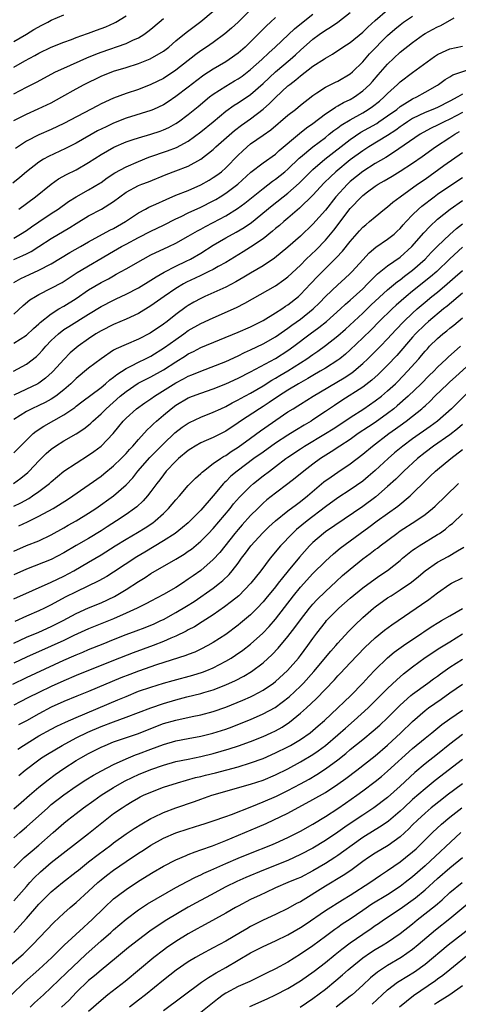
# Model space of a CAD drawing. Units: inches. Extents: x 2616000 to 2619000, y 1491000 to 1494000.
# Drawn here: x 2617024 to 2617094, y 1492661 to 1492819 of the extents above; entities that cross this region are included whole.
import ezdxf

# ---------------------------------------------------------------- set-up
doc = ezdxf.new("R2010")
doc.units = ezdxf.units.IN
doc.header["$MEASUREMENT"] = 0
doc.layers.add('LD26161491_2ft', color=180, linetype='Continuous')

msp = doc.modelspace()

# ---------------------------------------------------------------- linework, layer by layer
at = {"layer": 'LD26161491_2ft'}
for points, elevation in [([(2617023, 1492780.94), (2617024.44, 1492781.56), (2617025, 1492781.85), (2617025.77, 1492782.23), (2617027.01, 1492783), (2617029, 1492784.29), (2617031.97, 1492786.03), (2617033, 1492786.71), (2617035, 1492787.95), (2617037.06, 1492789), (2617039, 1492790.21), (2617040, 1492791), (2617041, 1492791.72), (2617043, 1492792.79), (2617043.52, 1492793), (2617044.6, 1492793.4), (2617047.45, 1492794.55), (2617049, 1492795.12), (2617051, 1492795.89), (2617053, 1492797), (2617055, 1492798.59), (2617055.44, 1492799), (2617058.41, 1492801.59), (2617059.55, 1492802.45), (2617061, 1492803.47), (2617063, 1492805.04), (2617064.05, 1492805.95), (2617065, 1492806.91), (2617067, 1492808.76), (2617067.28, 1492809), (2617068.26, 1492809.74), (2617069, 1492810.39), (2617071, 1492811.93), (2617072.87, 1492813.13), (2617073, 1492813.24), (2617074.15, 1492813.85), (2617075.83, 1492815), (2617077, 1492815.75), (2617079, 1492817.37), (2617079.81, 1492818.19), (2617081, 1492819.25), (2617083, 1492820.96)], 8534), ([(2617023, 1492803.22), (2617025, 1492804.24), (2617026.92, 1492805.08), (2617028.29, 1492805.71), (2617029, 1492806.06), (2617030.71, 1492807), (2617033, 1492808.31), (2617034.29, 1492809), (2617037, 1492810.33), (2617039, 1492811.12), (2617041, 1492811.73), (2617043, 1492812.36), (2617044.9, 1492813.1), (2617047, 1492814.32), (2617047.88, 1492815), (2617049, 1492815.98), (2617050.65, 1492817.35), (2617053, 1492819.1), (2617055, 1492820.77)], 8524), ([(2617023, 1492784.37), (2617024.08, 1492785), (2617025, 1492785.6), (2617025.82, 1492786.18), (2617027, 1492786.97), (2617029, 1492788.3), (2617030.1, 1492789), (2617031.78, 1492790.22), (2617033, 1492791), (2617035, 1492792.11), (2617036.82, 1492793.18), (2617037, 1492793.29), (2617037.99, 1492794.01), (2617039.2, 1492794.8), (2617041, 1492795.77), (2617043, 1492796.62), (2617044.69, 1492797.31), (2617047.67, 1492798.33), (2617049.12, 1492798.88), (2617051, 1492799.91), (2617053, 1492801.38), (2617054.99, 1492803), (2617057, 1492804.69), (2617058.35, 1492805.65), (2617059, 1492806.04), (2617061, 1492807.39), (2617063, 1492809.13), (2617065, 1492811.03), (2617067.34, 1492813), (2617068.23, 1492813.77), (2617069, 1492814.48), (2617071, 1492816.24), (2617072, 1492817), (2617073, 1492817.7), (2617073.83, 1492818.17), (2617075.01, 1492819), (2617077, 1492820.56)], 8532), ([(2617023, 1492815.9), (2617025, 1492817.07), (2617026.2, 1492817.8), (2617027.51, 1492818.49), (2617028.43, 1492819), (2617029, 1492819.3), (2617031, 1492820.18)], 8518), ([(2617023, 1492811.76), (2617024.77, 1492812.77), (2617026.38, 1492813.62), (2617027, 1492813.99), (2617029, 1492814.97), (2617031, 1492815.79), (2617032.23, 1492816.23), (2617033, 1492816.54), (2617034.81, 1492817.19), (2617035, 1492817.24), (2617036.27, 1492817.73), (2617037, 1492817.97), (2617037.74, 1492818.26), (2617039.13, 1492818.87), (2617039.36, 1492819), (2617041, 1492820.02)], 8520), ([(2617023, 1492777.21), (2617024.13, 1492777.87), (2617025.49, 1492778.51), (2617027, 1492779.19), (2617029, 1492780.24), (2617031.98, 1492782.02), (2617033.72, 1492783), (2617035, 1492783.76), (2617038.38, 1492785.62), (2617039, 1492785.91), (2617040.91, 1492787), (2617043, 1492788.41), (2617044.12, 1492789), (2617044.68, 1492789.32), (2617045.81, 1492789.81), (2617047.43, 1492790.57), (2617049, 1492791.22), (2617051, 1492792.01), (2617053, 1492792.88), (2617054.35, 1492793.65), (2617055, 1492794.05), (2617055.56, 1492794.44), (2617056.31, 1492795), (2617057, 1492795.6), (2617059, 1492797.65), (2617059.68, 1492798.32), (2617060.45, 1492799), (2617061, 1492799.45), (2617063, 1492800.85), (2617064.26, 1492801.74), (2617067, 1492804.06), (2617068.19, 1492805), (2617069, 1492805.68), (2617071, 1492807.24), (2617071.66, 1492807.66), (2617073, 1492808.54), (2617074.64, 1492809.36), (2617075, 1492809.51), (2617077, 1492810.69), (2617077.35, 1492811), (2617079, 1492812.62), (2617080.11, 1492813.89), (2617083, 1492816.84), (2617084.14, 1492817.86), (2617085, 1492818.58), (2617085.56, 1492819), (2617087, 1492819.96)], 8536), ([(2617061.06, 1492821), (2617059, 1492818.98), (2617057.96, 1492818.04), (2617056.89, 1492817.11), (2617055, 1492815.74), (2617053.93, 1492815), (2617053, 1492814.39), (2617052.19, 1492813.81), (2617049, 1492811.27), (2617047, 1492809.97), (2617045, 1492808.97), (2617043, 1492808.21), (2617041, 1492807.56), (2617039, 1492806.81), (2617037, 1492805.87), (2617036.42, 1492805.58), (2617031, 1492802.71), (2617029, 1492801.79), (2617027, 1492800.92), (2617025, 1492799.89), (2617023.27, 1492798.73)], 8526), ([(2617023.78, 1492789), (2617026.47, 1492791), (2617028.97, 1492793.03), (2617030.16, 1492793.84), (2617031.44, 1492794.56), (2617033, 1492795.32), (2617035, 1492796.46), (2617037, 1492797.79), (2617039.04, 1492798.96), (2617041, 1492799.77), (2617042.15, 1492800.15), (2617043, 1492800.46), (2617045, 1492801.05), (2617046.47, 1492801.53), (2617047, 1492801.72), (2617047.88, 1492802.12), (2617049, 1492802.73), (2617049.41, 1492803), (2617051, 1492804.16), (2617052.56, 1492805.44), (2617054.41, 1492807), (2617055, 1492807.46), (2617057, 1492808.75), (2617058.43, 1492809.57), (2617059, 1492809.91), (2617059.65, 1492810.35), (2617061, 1492811.37), (2617062.79, 1492813), (2617063.91, 1492814.09), (2617064.96, 1492815), (2617067.11, 1492817), (2617068.07, 1492817.93), (2617069.17, 1492818.83), (2617071, 1492820.28)], 8530), ([(2617065, 1492819.73), (2617064.21, 1492819), (2617063.58, 1492818.42), (2617061, 1492815.83), (2617060.12, 1492815), (2617059, 1492814.04), (2617057.58, 1492813), (2617057, 1492812.62), (2617055, 1492811.45), (2617053.5, 1492810.5), (2617052.35, 1492809.65), (2617051, 1492808.57), (2617049, 1492807.04), (2617047.77, 1492806.23), (2617047, 1492805.74), (2617045.44, 1492805), (2617045, 1492804.81), (2617041, 1492803.57), (2617039, 1492802.77), (2617037.79, 1492802.21), (2617036.45, 1492801.55), (2617033, 1492799.58), (2617031.28, 1492798.72), (2617028.54, 1492797.46), (2617027.73, 1492797), (2617027, 1492796.55), (2617025, 1492795.01), (2617023.93, 1492794.07), (2617022.83, 1492793.17)], 8528), ([(2617023, 1492772.16), (2617024.48, 1492773.52), (2617025.57, 1492774.43), (2617026.45, 1492775), (2617027, 1492775.31), (2617029, 1492776.3), (2617030.73, 1492777.26), (2617033.17, 1492778.83), (2617039, 1492782.27), (2617040.27, 1492783), (2617041, 1492783.4), (2617043, 1492784.46), (2617045, 1492785.46), (2617047, 1492786.43), (2617049, 1492787.46), (2617049.83, 1492787.83), (2617051, 1492788.39), (2617053, 1492789.3), (2617055, 1492790.33), (2617055.43, 1492790.57), (2617056.14, 1492791), (2617057, 1492791.54), (2617058.97, 1492793), (2617061.06, 1492794.94), (2617063, 1492796.45), (2617065, 1492797.83), (2617065.61, 1492798.39), (2617068.87, 1492801.13), (2617069.98, 1492802.02), (2617071, 1492802.75), (2617073, 1492804.28), (2617074.1, 1492805), (2617074.63, 1492805.37), (2617075, 1492805.55), (2617075.91, 1492806.09), (2617077, 1492806.61), (2617077.66, 1492807), (2617079, 1492807.95), (2617080.13, 1492809), (2617080.55, 1492809.45), (2617081.47, 1492810.53), (2617083, 1492812.27), (2617085, 1492814.15), (2617087, 1492815.75), (2617088.76, 1492817), (2617089, 1492817.15), (2617090.2, 1492817.8), (2617091, 1492818.26), (2617091.52, 1492818.48), (2617093.69, 1492819.69)], 8538), ([(2617023, 1492807.48), (2617025, 1492808.55), (2617026.64, 1492809.36), (2617029.69, 1492811), (2617031, 1492811.63), (2617034.72, 1492813.28), (2617036.14, 1492813.86), (2617037, 1492814.19), (2617041, 1492815.59), (2617042.1, 1492816.1), (2617043, 1492816.47), (2617043.87, 1492817), (2617044.53, 1492817.47), (2617045, 1492817.86), (2617046.3, 1492819), (2617047, 1492819.59)], 8522), ([(2617023, 1492767.51), (2617025, 1492768.81), (2617026.14, 1492769.86), (2617027, 1492770.59), (2617027.2, 1492770.8), (2617029, 1492772.23), (2617030.22, 1492773), (2617031, 1492773.46), (2617033, 1492774.68), (2617035, 1492776.04), (2617037, 1492777.22), (2617038.17, 1492777.83), (2617039, 1492778.33), (2617039.44, 1492778.56), (2617041, 1492779.45), (2617043.73, 1492781), (2617045, 1492781.65), (2617047.86, 1492783), (2617049, 1492783.56), (2617051, 1492784.67), (2617052.47, 1492785.53), (2617053, 1492785.79), (2617053.77, 1492786.23), (2617055, 1492786.87), (2617057, 1492787.95), (2617058.9, 1492789.1), (2617060.06, 1492789.94), (2617063, 1492792.32), (2617064.52, 1492793.48), (2617065, 1492793.8), (2617066.51, 1492795), (2617067, 1492795.41), (2617068.82, 1492797.18), (2617069, 1492797.33), (2617071, 1492799), (2617073, 1492800.5), (2617073.64, 1492801), (2617074.38, 1492801.62), (2617075, 1492802.05), (2617075.54, 1492802.46), (2617077, 1492803.35), (2617079, 1492804.47), (2617079.89, 1492805), (2617080.55, 1492805.45), (2617081.67, 1492806.33), (2617082.45, 1492807), (2617083, 1492807.56), (2617084.59, 1492809), (2617085, 1492809.4), (2617087, 1492810.9), (2617090.52, 1492813.48), (2617091, 1492813.79), (2617091.8, 1492814.2), (2617093, 1492814.7), (2617095, 1492815.14)], 8540), ([(2617022.96, 1492763), (2617025, 1492764.15), (2617026.61, 1492765.39), (2617027, 1492765.75), (2617027.61, 1492766.39), (2617028.11, 1492767), (2617029, 1492767.92), (2617030.14, 1492769), (2617031, 1492769.68), (2617031.81, 1492770.19), (2617035, 1492772.15), (2617037, 1492773.41), (2617039, 1492774.42), (2617039.41, 1492774.59), (2617041, 1492775.34), (2617043, 1492776.38), (2617045, 1492777.59), (2617045.83, 1492778.17), (2617047.11, 1492778.89), (2617049, 1492779.84), (2617050.64, 1492780.64), (2617051.34, 1492781), (2617053, 1492781.96), (2617055, 1492783.2), (2617057, 1492784.38), (2617058.69, 1492785.31), (2617059.95, 1492786.05), (2617061.14, 1492786.86), (2617064.44, 1492789.56), (2617067, 1492791.58), (2617068.81, 1492793.19), (2617069.82, 1492794.18), (2617070.63, 1492795), (2617071, 1492795.35), (2617072.93, 1492797), (2617077, 1492800.19), (2617078.68, 1492801.32), (2617081.24, 1492802.76), (2617081.6, 1492803), (2617083, 1492803.94), (2617084.45, 1492805), (2617085, 1492805.45), (2617086.15, 1492806.15), (2617087, 1492806.7), (2617087.66, 1492807), (2617089, 1492807.75), (2617091, 1492808.91), (2617091.16, 1492809), (2617092.23, 1492809.77), (2617093, 1492810.22), (2617093.48, 1492810.52), (2617097, 1492811.7)], 8542), ([(2617095, 1492807.46), (2617094.25, 1492807), (2617093, 1492806.31), (2617091, 1492805.32), (2617090.25, 1492805), (2617089, 1492804.51), (2617088.01, 1492804.01), (2617087, 1492803.53), (2617086.18, 1492803), (2617085.49, 1492802.51), (2617085, 1492802.18), (2617084.32, 1492801.68), (2617083, 1492800.82), (2617080, 1492799), (2617079, 1492798.36), (2617077, 1492796.89), (2617074.7, 1492795), (2617073.81, 1492794.19), (2617072.8, 1492793.2), (2617071, 1492791.24), (2617068.85, 1492789.15), (2617067, 1492787.56), (2617066.32, 1492787), (2617065.63, 1492786.37), (2617065, 1492785.87), (2617064.54, 1492785.46), (2617063, 1492784.25), (2617061, 1492782.9), (2617059.83, 1492782.17), (2617057, 1492780.45), (2617055.8, 1492779.8), (2617055, 1492779.34), (2617054.32, 1492779), (2617053.44, 1492778.56), (2617053, 1492778.38), (2617052.09, 1492777.91), (2617050.73, 1492777.27), (2617050.23, 1492777), (2617049, 1492776.28), (2617047.12, 1492775), (2617045, 1492773.47), (2617043, 1492772.27), (2617041, 1492771.33), (2617039, 1492770.51), (2617037, 1492769.5), (2617036.18, 1492769), (2617035, 1492768.2), (2617033.3, 1492767), (2617032.05, 1492765.95), (2617031, 1492764.91), (2617029.31, 1492763), (2617029.16, 1492762.84), (2617028.1, 1492761.9), (2617027, 1492761.08), (2617026.86, 1492761), (2617023, 1492759.15)], 8544), ([(2617095, 1492804.51), (2617093, 1492803.43), (2617092.06, 1492803), (2617091.35, 1492802.65), (2617091, 1492802.46), (2617089.99, 1492802.01), (2617088.71, 1492801.29), (2617088.23, 1492801), (2617083.94, 1492798.06), (2617082.7, 1492797.3), (2617081, 1492796.31), (2617079, 1492795.04), (2617077, 1492793.43), (2617076.53, 1492793), (2617074.7, 1492791), (2617073, 1492788.83), (2617071, 1492786.57), (2617069, 1492784.66), (2617067, 1492782.89), (2617064.85, 1492781.15), (2617063, 1492779.92), (2617061, 1492778.75), (2617059.92, 1492778.08), (2617058.65, 1492777.35), (2617057, 1492776.48), (2617053.67, 1492775), (2617053, 1492774.69), (2617051.91, 1492774.09), (2617051, 1492773.57), (2617050.66, 1492773.34), (2617049, 1492772.12), (2617047.59, 1492771), (2617047, 1492770.55), (2617044.88, 1492769.12), (2617043, 1492768.15), (2617041, 1492767.3), (2617039.4, 1492766.6), (2617039, 1492766.36), (2617037, 1492765.01), (2617035, 1492763.47), (2617033, 1492761.84), (2617032.14, 1492761), (2617031, 1492760.01), (2617029.72, 1492759), (2617029, 1492758.52), (2617028.01, 1492757.99), (2617027, 1492757.5), (2617025.88, 1492757), (2617025, 1492756.55), (2617023, 1492755.28)], 8546), ([(2617023, 1492749.89), (2617025, 1492751.96), (2617026.1, 1492753), (2617026.59, 1492753.41), (2617027.8, 1492754.2), (2617031, 1492756.01), (2617032.79, 1492757.21), (2617033, 1492757.39), (2617033.93, 1492758.07), (2617037, 1492760.41), (2617037.73, 1492761), (2617038.4, 1492761.6), (2617039, 1492762.03), (2617039.52, 1492762.48), (2617041, 1492763.46), (2617041.87, 1492763.87), (2617043, 1492764.46), (2617044.13, 1492765), (2617045, 1492765.43), (2617047.2, 1492766.8), (2617049, 1492768.11), (2617050.29, 1492769), (2617051, 1492769.53), (2617053, 1492770.67), (2617055, 1492771.59), (2617058.76, 1492773.24), (2617060.09, 1492773.91), (2617065, 1492776.72), (2617066.35, 1492777.65), (2617067, 1492778.17), (2617069, 1492780.04), (2617069.94, 1492781), (2617071.5, 1492782.5), (2617073, 1492784.02), (2617073.85, 1492785), (2617074.37, 1492785.63), (2617077, 1492789.1), (2617078.8, 1492791), (2617079, 1492791.18), (2617079.75, 1492791.75), (2617081, 1492792.68), (2617081.48, 1492793), (2617082.46, 1492793.54), (2617083.71, 1492794.29), (2617085, 1492795.09), (2617087, 1492796.36), (2617088.54, 1492797.46), (2617090.67, 1492799), (2617093, 1492800.49), (2617093.76, 1492801), (2617094.56, 1492801.44)], 8548), ([(2617022.94, 1492745), (2617024.13, 1492745.87), (2617025.23, 1492746.77), (2617025.46, 1492747), (2617027, 1492748.64), (2617027.36, 1492749), (2617028.19, 1492749.81), (2617029, 1492750.53), (2617029.66, 1492751), (2617031, 1492751.82), (2617033, 1492752.97), (2617034.23, 1492753.77), (2617035, 1492754.37), (2617035.34, 1492754.66), (2617035.68, 1492755), (2617037, 1492756.17), (2617037.8, 1492757), (2617040.06, 1492759), (2617041, 1492759.77), (2617042.93, 1492761.07), (2617044.25, 1492761.75), (2617045, 1492762.12), (2617047, 1492763.25), (2617049, 1492764.53), (2617050.55, 1492765.45), (2617051, 1492765.77), (2617051.83, 1492766.17), (2617053, 1492766.8), (2617059, 1492769.27), (2617061, 1492770.13), (2617063, 1492771.13), (2617065, 1492772.35), (2617065.99, 1492773), (2617066.58, 1492773.42), (2617067, 1492773.68), (2617068.67, 1492775), (2617069, 1492775.29), (2617070.64, 1492777), (2617071.77, 1492778.23), (2617073, 1492779.49), (2617074.77, 1492781.23), (2617075.74, 1492782.26), (2617077, 1492783.82), (2617078.48, 1492785.52), (2617079, 1492786.09), (2617079.49, 1492786.51), (2617080.11, 1492787), (2617081, 1492787.76), (2617082.52, 1492789), (2617083, 1492789.37), (2617083.86, 1492790.14), (2617085, 1492791), (2617087.81, 1492793), (2617089, 1492793.83), (2617092, 1492796), (2617095, 1492798.11)], 8550), ([(2617023, 1492741.37), (2617024.1, 1492741.9), (2617025.39, 1492742.61), (2617026.01, 1492743), (2617027, 1492743.7), (2617028.71, 1492745), (2617029, 1492745.26), (2617031.04, 1492746.96), (2617033, 1492748.28), (2617035, 1492749.53), (2617035.86, 1492750.14), (2617037, 1492751), (2617038.96, 1492753.04), (2617039.87, 1492754.13), (2617040.57, 1492755), (2617041, 1492755.45), (2617042.7, 1492757), (2617044.04, 1492757.96), (2617045, 1492758.58), (2617045.58, 1492759), (2617049, 1492761.16), (2617050.22, 1492761.78), (2617051, 1492762.19), (2617051.59, 1492762.41), (2617053, 1492763.02), (2617057, 1492764.58), (2617059, 1492765.48), (2617060.01, 1492765.99), (2617061, 1492766.42), (2617063, 1492767.39), (2617065, 1492768.54), (2617066.44, 1492769.56), (2617067, 1492769.92), (2617067.62, 1492770.38), (2617069, 1492771.37), (2617071.05, 1492773), (2617072.04, 1492773.96), (2617073.03, 1492774.97), (2617075, 1492776.87), (2617076.12, 1492777.88), (2617077, 1492778.69), (2617077.31, 1492779), (2617079, 1492780.87), (2617080.03, 1492781.97), (2617081.1, 1492782.9), (2617083, 1492784.18), (2617084.03, 1492785), (2617084.54, 1492785.46), (2617085, 1492785.89), (2617085.51, 1492786.49), (2617085.97, 1492787), (2617087, 1492788.07), (2617087.94, 1492789), (2617088.5, 1492789.5), (2617090.46, 1492791), (2617091, 1492791.39), (2617093, 1492792.75), (2617095, 1492794.08)], 8552), ([(2617023.81, 1492738.19), (2617025.17, 1492738.83), (2617027, 1492739.74), (2617029.28, 1492741), (2617031.59, 1492742.41), (2617032.49, 1492743), (2617037, 1492746.19), (2617037.46, 1492746.55), (2617039, 1492747.81), (2617040.22, 1492749), (2617041, 1492749.8), (2617041.56, 1492750.44), (2617042.11, 1492751), (2617043, 1492752.03), (2617044.41, 1492753.59), (2617045, 1492754.14), (2617045.41, 1492754.59), (2617045.87, 1492755), (2617047, 1492755.96), (2617048.27, 1492757), (2617049, 1492757.54), (2617051, 1492758.73), (2617051.67, 1492759), (2617053, 1492759.49), (2617055, 1492760.18), (2617057, 1492760.99), (2617059, 1492761.89), (2617061, 1492762.92), (2617065, 1492765.05), (2617067, 1492766.34), (2617067.92, 1492767), (2617070.55, 1492769), (2617071.97, 1492770.03), (2617073.19, 1492771), (2617075.44, 1492773), (2617076.24, 1492773.76), (2617077, 1492774.4), (2617079, 1492776.23), (2617079.79, 1492777), (2617080.37, 1492777.63), (2617081.38, 1492778.62), (2617083, 1492779.92), (2617085, 1492781.31), (2617086.91, 1492783), (2617088.81, 1492785.19), (2617089.77, 1492786.23), (2617091, 1492787.37), (2617093.03, 1492789), (2617095, 1492790.36)], 8554), ([(2617023, 1492734.13), (2617025.03, 1492735.03), (2617027, 1492735.81), (2617029, 1492736.74), (2617031, 1492737.88), (2617031.71, 1492738.29), (2617033, 1492739.01), (2617035, 1492740.23), (2617036.15, 1492741), (2617039, 1492743), (2617041, 1492744.78), (2617042.07, 1492745.93), (2617042.92, 1492747), (2617044.85, 1492749.15), (2617047, 1492751.36), (2617048.86, 1492753.14), (2617049.99, 1492754.01), (2617051, 1492754.68), (2617051.21, 1492754.79), (2617053, 1492755.64), (2617055, 1492756.42), (2617056.21, 1492757), (2617057, 1492757.36), (2617058.05, 1492757.95), (2617059, 1492758.41), (2617059.37, 1492758.63), (2617061, 1492759.5), (2617063, 1492760.67), (2617064.43, 1492761.57), (2617065, 1492761.88), (2617065.69, 1492762.31), (2617067, 1492763.06), (2617070.02, 1492765), (2617071, 1492765.71), (2617071.77, 1492766.23), (2617073, 1492767.14), (2617075, 1492768.7), (2617076.24, 1492769.76), (2617079, 1492772.33), (2617080.37, 1492773.63), (2617083, 1492776.05), (2617084.6, 1492777.4), (2617085, 1492777.67), (2617085.73, 1492778.27), (2617087, 1492779.22), (2617089, 1492780.98), (2617089.98, 1492782.02), (2617091, 1492783.05), (2617093, 1492784.93), (2617094.08, 1492785.92), (2617095, 1492786.64)], 8556), ([(2617095, 1492782.88), (2617092.98, 1492781.02), (2617090.89, 1492779), (2617089.87, 1492778.13), (2617087, 1492775.85), (2617085.98, 1492775), (2617084.39, 1492773.61), (2617083.74, 1492773), (2617081.64, 1492771), (2617080.33, 1492769.67), (2617079, 1492768.34), (2617077, 1492766.42), (2617076.24, 1492765.76), (2617075.3, 1492765), (2617075, 1492764.78), (2617073, 1492763.5), (2617072.18, 1492763), (2617071, 1492762.32), (2617070.17, 1492761.83), (2617068.71, 1492761), (2617067, 1492759.96), (2617065.48, 1492759), (2617064, 1492757.99), (2617063, 1492757.34), (2617062.44, 1492757), (2617059.4, 1492755), (2617059, 1492754.71), (2617057, 1492753.39), (2617055, 1492752.4), (2617053.89, 1492751.89), (2617053, 1492751.5), (2617052.12, 1492751), (2617051.43, 1492750.57), (2617051, 1492750.28), (2617049.44, 1492749), (2617049, 1492748.6), (2617047.47, 1492747), (2617047, 1492746.41), (2617046.41, 1492745.59), (2617045.93, 1492745), (2617045, 1492743.71), (2617044.44, 1492743), (2617043.76, 1492742.24), (2617042.73, 1492741.27), (2617042.38, 1492741), (2617041, 1492740.04), (2617039.45, 1492739), (2617037.96, 1492738.04), (2617037, 1492737.4), (2617035, 1492736.2), (2617033, 1492735.06), (2617031, 1492733.88), (2617029, 1492732.83), (2617025, 1492731.24), (2617023, 1492730.33)], 8558), ([(2617023, 1492726.48), (2617029, 1492729.2), (2617031, 1492730.16), (2617032.61, 1492731), (2617035, 1492732.37), (2617037, 1492733.58), (2617039.26, 1492735), (2617041, 1492736.06), (2617042.87, 1492737.13), (2617044.1, 1492737.9), (2617045.31, 1492738.69), (2617045.7, 1492739), (2617047, 1492740.19), (2617047.84, 1492741), (2617049, 1492742.38), (2617049.57, 1492743), (2617051, 1492744.67), (2617051.31, 1492745), (2617052.15, 1492745.85), (2617053, 1492746.59), (2617053.2, 1492746.8), (2617053.43, 1492747), (2617055, 1492748.18), (2617056.17, 1492749), (2617056.67, 1492749.33), (2617057, 1492749.49), (2617057.89, 1492750.11), (2617059, 1492750.8), (2617061, 1492752.28), (2617062.57, 1492753.43), (2617067, 1492756.47), (2617067.83, 1492757), (2617068.56, 1492757.44), (2617069, 1492757.73), (2617071.02, 1492759), (2617076.04, 1492761.96), (2617077.24, 1492762.76), (2617077.55, 1492763), (2617079, 1492764.22), (2617079.84, 1492765), (2617081, 1492766.15), (2617081.83, 1492767), (2617083, 1492768.22), (2617084.33, 1492769.67), (2617085.59, 1492771), (2617087, 1492772.34), (2617087.73, 1492773), (2617089, 1492774.1), (2617090.1, 1492775), (2617091, 1492775.71), (2617092.57, 1492777), (2617093.86, 1492778.14), (2617095, 1492779.18)], 8560), ([(2617095, 1492775.55), (2617092.54, 1492773.46), (2617091.95, 1492773), (2617089.57, 1492771), (2617089, 1492770.5), (2617087.47, 1492769), (2617087, 1492768.47), (2617084.47, 1492765.53), (2617083, 1492763.97), (2617081.5, 1492762.5), (2617080.45, 1492761.55), (2617079, 1492760.47), (2617075.67, 1492758.33), (2617074.47, 1492757.53), (2617073, 1492756.52), (2617071, 1492755.19), (2617070.7, 1492755), (2617069.62, 1492754.38), (2617068.38, 1492753.62), (2617067.42, 1492753), (2617067, 1492752.75), (2617065, 1492751.45), (2617063, 1492750.05), (2617061.53, 1492749), (2617058.84, 1492747), (2617057.84, 1492746.16), (2617057, 1492745.34), (2617056.82, 1492745.18), (2617056.65, 1492745), (2617055, 1492743.04), (2617053, 1492740.71), (2617051.31, 1492739), (2617051, 1492738.71), (2617050.08, 1492737.92), (2617048.89, 1492737), (2617047, 1492735.79), (2617044, 1492734), (2617042.76, 1492733.24), (2617039, 1492730.79), (2617037.9, 1492730.1), (2617036.63, 1492729.37), (2617033, 1492727.64), (2617031.25, 1492726.75), (2617029, 1492725.53), (2617027.91, 1492725), (2617027, 1492724.57), (2617025, 1492723.73), (2617023.13, 1492722.87)], 8562), ([(2617023, 1492719.38), (2617025, 1492720.34), (2617027, 1492721.16), (2617029, 1492722.04), (2617030.9, 1492723), (2617033, 1492724.13), (2617035, 1492725.04), (2617037, 1492725.86), (2617039.14, 1492726.86), (2617041, 1492727.98), (2617043, 1492729.3), (2617044.07, 1492729.93), (2617045, 1492730.58), (2617049, 1492732.85), (2617050.34, 1492733.66), (2617051, 1492734.12), (2617051.51, 1492734.49), (2617053, 1492735.73), (2617054.26, 1492737), (2617055, 1492737.78), (2617057.7, 1492741), (2617058.28, 1492741.72), (2617059.22, 1492742.78), (2617061, 1492744.56), (2617061.49, 1492745), (2617063, 1492746.22), (2617064.02, 1492747), (2617065, 1492747.71), (2617066.68, 1492749), (2617067, 1492749.23), (2617069, 1492750.57), (2617069.66, 1492751), (2617073, 1492753), (2617074.23, 1492753.77), (2617076.12, 1492755), (2617077, 1492755.6), (2617079.19, 1492757), (2617081, 1492758.23), (2617082, 1492759), (2617083, 1492759.84), (2617084.24, 1492761), (2617084.62, 1492761.38), (2617086.2, 1492763), (2617087.99, 1492765), (2617088.46, 1492765.54), (2617089, 1492766.2), (2617089.38, 1492766.62), (2617089.74, 1492767), (2617091, 1492768.23), (2617091.88, 1492769), (2617092.51, 1492769.49), (2617093, 1492769.93), (2617093.6, 1492770.41), (2617095, 1492771.58)], 8564), ([(2617094.69, 1492767), (2617092.73, 1492765.27), (2617092.46, 1492765), (2617091, 1492763.64), (2617090.39, 1492763), (2617089.68, 1492762.32), (2617088.37, 1492761), (2617086.31, 1492759), (2617084.54, 1492757.46), (2617083.98, 1492757), (2617083, 1492756.24), (2617081, 1492754.8), (2617079.91, 1492754.09), (2617078.29, 1492753), (2617077, 1492752.08), (2617075.32, 1492751), (2617073.93, 1492750.07), (2617072.22, 1492749), (2617071, 1492748.12), (2617069.52, 1492747), (2617068.15, 1492745.85), (2617067, 1492744.94), (2617065, 1492743.45), (2617063.63, 1492742.37), (2617063, 1492741.82), (2617062.14, 1492741), (2617061, 1492739.87), (2617059.64, 1492738.36), (2617059, 1492737.61), (2617058.49, 1492737), (2617056.05, 1492733.95), (2617055, 1492732.81), (2617053, 1492731.07), (2617051.79, 1492730.21), (2617051, 1492729.63), (2617050.05, 1492729), (2617049, 1492728.33), (2617047, 1492727.18), (2617045, 1492726.14), (2617044.27, 1492725.73), (2617042.81, 1492725), (2617041, 1492724.18), (2617039, 1492723.31), (2617035, 1492721.69), (2617032.61, 1492720.61), (2617031, 1492719.84), (2617029, 1492718.92), (2617025, 1492717.15), (2617023, 1492716.18)], 8566), ([(2617022.81, 1492712.81), (2617025, 1492713.9), (2617031, 1492716.67), (2617032.64, 1492717.36), (2617033, 1492717.53), (2617034.05, 1492717.95), (2617035, 1492718.36), (2617037.31, 1492719.31), (2617039, 1492719.99), (2617041, 1492720.76), (2617042.64, 1492721.36), (2617044.08, 1492721.92), (2617045.5, 1492722.5), (2617046.58, 1492723), (2617047, 1492723.21), (2617049, 1492724.29), (2617050.7, 1492725.3), (2617051.92, 1492726.08), (2617055, 1492728.23), (2617056, 1492729), (2617056.55, 1492729.45), (2617057.57, 1492730.43), (2617058.05, 1492731), (2617059, 1492732.24), (2617059.56, 1492733), (2617060.19, 1492733.81), (2617061.05, 1492735), (2617062.94, 1492737.06), (2617063.95, 1492738.05), (2617065, 1492739), (2617067, 1492740.59), (2617068.36, 1492741.64), (2617069, 1492742.11), (2617070.11, 1492743), (2617072.76, 1492745.24), (2617073.92, 1492746.08), (2617075, 1492746.81), (2617077, 1492748.14), (2617079, 1492749.68), (2617080.57, 1492751), (2617083.21, 1492753), (2617084.26, 1492753.74), (2617085, 1492754.3), (2617085.97, 1492755), (2617087, 1492755.79), (2617088.5, 1492757), (2617088.77, 1492757.23), (2617089, 1492757.46), (2617089.81, 1492758.19), (2617090.57, 1492759), (2617092.65, 1492761), (2617093, 1492761.32), (2617093.9, 1492762.1), (2617098.08, 1492765.92)], 8568), ([(2617097, 1492760.72), (2617093.23, 1492757), (2617090.98, 1492755), (2617089.84, 1492754.16), (2617087, 1492752.18), (2617085.42, 1492751), (2617084.1, 1492749.9), (2617083.08, 1492749), (2617081, 1492747.07), (2617079.89, 1492746.11), (2617079, 1492745.36), (2617077, 1492743.99), (2617075, 1492742.7), (2617073, 1492741.24), (2617070.07, 1492739), (2617068.39, 1492737.61), (2617067.72, 1492737), (2617065.81, 1492735), (2617064.14, 1492733), (2617062.62, 1492731), (2617061.04, 1492729), (2617059.09, 1492727), (2617057.95, 1492726.05), (2617056.8, 1492725.2), (2617055, 1492723.95), (2617053.22, 1492722.79), (2617051.98, 1492722.02), (2617051, 1492721.53), (2617050.66, 1492721.34), (2617049, 1492720.53), (2617048.2, 1492720.2), (2617047, 1492719.65), (2617045.34, 1492719), (2617042.16, 1492717.84), (2617039, 1492716.62), (2617033, 1492714.23), (2617031, 1492713.37), (2617029, 1492712.44), (2617027, 1492711.5), (2617025.33, 1492710.67), (2617024.03, 1492709.97), (2617023, 1492709.45)], 8570), ([(2617095, 1492754.47), (2617094.21, 1492753.79), (2617093, 1492752.82), (2617090.36, 1492751), (2617089, 1492749.98), (2617087.77, 1492749), (2617085.61, 1492747), (2617085.31, 1492746.69), (2617085, 1492746.4), (2617084.3, 1492745.7), (2617083, 1492744.52), (2617081.12, 1492742.88), (2617079, 1492741.3), (2617073, 1492737.23), (2617072.69, 1492737), (2617071, 1492735.55), (2617070.44, 1492735), (2617068.83, 1492733.17), (2617067.05, 1492731), (2617066.11, 1492729.89), (2617065.44, 1492729), (2617065, 1492728.45), (2617063.45, 1492726.55), (2617063, 1492726.02), (2617062.05, 1492725), (2617061, 1492723.95), (2617059.4, 1492722.6), (2617059, 1492722.27), (2617057, 1492720.79), (2617055, 1492719.49), (2617054.12, 1492719), (2617053, 1492718.41), (2617052.03, 1492717.97), (2617051, 1492717.58), (2617050.59, 1492717.41), (2617045.92, 1492715.92), (2617043, 1492714.92), (2617041.61, 1492714.39), (2617040.17, 1492713.83), (2617035, 1492711.66), (2617033.11, 1492710.89), (2617031, 1492710.02), (2617029, 1492709.11), (2617027, 1492708.07), (2617025, 1492706.94), (2617023.73, 1492706.27)], 8572), ([(2617023.62, 1492702.38), (2617024.53, 1492703), (2617027, 1492704.52), (2617029, 1492705.61), (2617029.92, 1492706.08), (2617031.27, 1492706.73), (2617033, 1492707.49), (2617039.71, 1492710.29), (2617041, 1492710.85), (2617043, 1492711.67), (2617045, 1492712.36), (2617047, 1492712.96), (2617048.58, 1492713.42), (2617051.74, 1492714.26), (2617053.27, 1492714.73), (2617053.97, 1492715), (2617055, 1492715.45), (2617057, 1492716.49), (2617057.86, 1492717), (2617058.56, 1492717.44), (2617059.73, 1492718.27), (2617061, 1492719.25), (2617062.98, 1492721.02), (2617063.96, 1492722.04), (2617065, 1492723.24), (2617067.88, 1492727), (2617069, 1492728.36), (2617071, 1492730.54), (2617073, 1492732.56), (2617074.29, 1492733.71), (2617075.39, 1492734.61), (2617077, 1492735.81), (2617078.57, 1492737), (2617079.99, 1492738.01), (2617081.31, 1492739), (2617084.63, 1492741.37), (2617086.62, 1492743), (2617087, 1492743.37), (2617089, 1492745.37), (2617089.84, 1492746.16), (2617090.68, 1492747), (2617091, 1492747.27), (2617093.14, 1492749), (2617095, 1492750.43)], 8574), ([(2617023.82, 1492698.18), (2617024.8, 1492699), (2617027, 1492700.67), (2617027.46, 1492701), (2617028.39, 1492701.61), (2617030.76, 1492703), (2617033, 1492704.19), (2617034.87, 1492705.13), (2617037, 1492706.03), (2617039, 1492706.79), (2617041, 1492707.51), (2617044.96, 1492709.04), (2617047, 1492709.72), (2617049, 1492710.29), (2617050.75, 1492710.76), (2617053, 1492711.33), (2617053.48, 1492711.48), (2617055, 1492711.93), (2617057, 1492712.69), (2617058.6, 1492713.39), (2617059.92, 1492714.08), (2617061.16, 1492714.84), (2617063, 1492716.26), (2617064.44, 1492717.56), (2617065.43, 1492718.57), (2617067, 1492720.44), (2617068.1, 1492721.9), (2617069, 1492723.15), (2617070.46, 1492725), (2617071, 1492725.64), (2617071.65, 1492726.35), (2617073, 1492727.68), (2617074.72, 1492729.27), (2617075.78, 1492730.22), (2617077, 1492731.27), (2617079, 1492732.91), (2617080.21, 1492733.79), (2617081, 1492734.41), (2617081.35, 1492734.65), (2617081.78, 1492735), (2617084.45, 1492737), (2617085, 1492737.39), (2617087.51, 1492739), (2617089, 1492740.05), (2617090.18, 1492741), (2617090.62, 1492741.38), (2617092.32, 1492743), (2617094.37, 1492745)], 8576), ([(2617023, 1492692.82), (2617024.15, 1492693.85), (2617025.49, 1492695), (2617027, 1492696.27), (2617028.51, 1492697.49), (2617029.65, 1492698.35), (2617031, 1492699.29), (2617033, 1492700.56), (2617033.74, 1492701), (2617035, 1492701.69), (2617037, 1492702.7), (2617037.67, 1492703), (2617039, 1492703.54), (2617043, 1492704.92), (2617045, 1492705.71), (2617047, 1492706.48), (2617049, 1492707.06), (2617051.62, 1492707.62), (2617053, 1492707.9), (2617055, 1492708.42), (2617057, 1492709.1), (2617059.75, 1492710.25), (2617061, 1492710.81), (2617061.39, 1492711), (2617063, 1492711.87), (2617064.67, 1492713), (2617065, 1492713.26), (2617066.91, 1492715), (2617068.68, 1492717), (2617069, 1492717.41), (2617070.19, 1492719), (2617071, 1492720.16), (2617071.62, 1492721), (2617073, 1492722.76), (2617073.21, 1492723), (2617075.19, 1492725), (2617077, 1492726.62), (2617079, 1492728.25), (2617081, 1492729.69), (2617081.77, 1492730.23), (2617083, 1492731.04), (2617085, 1492732.65), (2617085.41, 1492733), (2617087, 1492734.28), (2617087.41, 1492734.59), (2617088.05, 1492735), (2617091, 1492736.8), (2617091.3, 1492737), (2617092.3, 1492737.7), (2617093, 1492738.3), (2617093.4, 1492738.6), (2617095, 1492740.16)], 8578), ([(2617023, 1492688.15), (2617023.97, 1492689), (2617025, 1492689.94), (2617028.43, 1492693), (2617029, 1492693.49), (2617031, 1492695.09), (2617033, 1492696.47), (2617034.53, 1492697.47), (2617035.77, 1492698.23), (2617037.06, 1492698.94), (2617039, 1492699.94), (2617041, 1492700.85), (2617042.53, 1492701.47), (2617043, 1492701.64), (2617045, 1492702.4), (2617047, 1492703.13), (2617049, 1492703.71), (2617051, 1492704.12), (2617053, 1492704.49), (2617054.95, 1492704.95), (2617057, 1492705.6), (2617058.03, 1492705.97), (2617059.46, 1492706.54), (2617061, 1492707.17), (2617063, 1492708.04), (2617064.93, 1492709.07), (2617066.09, 1492709.91), (2617067.21, 1492710.79), (2617069, 1492712.49), (2617069.49, 1492713), (2617071.15, 1492714.85), (2617073.89, 1492718.11), (2617074.68, 1492719), (2617075, 1492719.39), (2617076.72, 1492721.28), (2617077.71, 1492722.29), (2617079, 1492723.53), (2617080.72, 1492725), (2617081, 1492725.21), (2617083, 1492726.64), (2617083.54, 1492727), (2617085, 1492727.93), (2617086.83, 1492729.17), (2617087.93, 1492730.07), (2617089.02, 1492731), (2617091, 1492732.39), (2617092.69, 1492733.31), (2617094.19, 1492734.19), (2617095.23, 1492734.77)], 8580), ([(2617023, 1492683.35), (2617024.67, 1492685), (2617025.91, 1492686.09), (2617027.03, 1492687), (2617029.32, 1492689), (2617031, 1492690.5), (2617031.62, 1492691), (2617033, 1492692.09), (2617034.2, 1492693), (2617035.83, 1492694.17), (2617037.02, 1492695), (2617039, 1492696.24), (2617040.75, 1492697.25), (2617042.1, 1492697.9), (2617043, 1492698.32), (2617045, 1492699.15), (2617047, 1492699.85), (2617049, 1492700.39), (2617051, 1492700.81), (2617053, 1492701.19), (2617055, 1492701.67), (2617057.57, 1492702.43), (2617059.07, 1492702.93), (2617061, 1492703.62), (2617063, 1492704.41), (2617064.29, 1492705), (2617065, 1492705.34), (2617066.06, 1492705.94), (2617067.27, 1492706.73), (2617069, 1492708.14), (2617069.96, 1492709), (2617071.53, 1492710.47), (2617074.47, 1492713.53), (2617075, 1492714.13), (2617075.43, 1492714.57), (2617077, 1492716.25), (2617079.33, 1492718.67), (2617081, 1492720.25), (2617082.52, 1492721.48), (2617083.67, 1492722.33), (2617084.69, 1492723), (2617087.57, 1492725), (2617088.43, 1492725.57), (2617089.61, 1492726.39), (2617091, 1492727.46), (2617093, 1492728.85), (2617093.26, 1492729), (2617095, 1492729.88)], 8582), ([(2617023, 1492678.06), (2617025, 1492680.39), (2617025.55, 1492681), (2617026.25, 1492681.75), (2617027.27, 1492682.73), (2617029, 1492684.19), (2617035, 1492688.85), (2617037.67, 1492691), (2617039, 1492692.05), (2617040.36, 1492693), (2617041, 1492693.42), (2617042.01, 1492693.99), (2617043, 1492694.59), (2617043.27, 1492694.73), (2617043.83, 1492695), (2617045, 1492695.52), (2617047, 1492696.27), (2617049.26, 1492697), (2617052.18, 1492697.82), (2617053, 1492698.01), (2617053.78, 1492698.22), (2617055.39, 1492698.61), (2617059, 1492699.58), (2617061, 1492700.18), (2617063, 1492700.9), (2617065, 1492701.79), (2617067, 1492702.79), (2617067.38, 1492703), (2617069, 1492703.96), (2617070.54, 1492705), (2617071, 1492705.36), (2617071.87, 1492706.13), (2617072.89, 1492707), (2617075.02, 1492709), (2617076.01, 1492709.99), (2617077.11, 1492711), (2617079.01, 1492713), (2617079.96, 1492714.04), (2617081, 1492715.1), (2617082.98, 1492717.02), (2617084.06, 1492717.94), (2617085.54, 1492719), (2617088.5, 1492721), (2617088.79, 1492721.21), (2617089.99, 1492722.01), (2617091.24, 1492722.76), (2617091.67, 1492723), (2617093, 1492723.8), (2617095, 1492724.95)], 8584), ([(2617022.99, 1492673), (2617023.96, 1492674.04), (2617025, 1492675.25), (2617027, 1492677.52), (2617028.47, 1492679), (2617029, 1492679.5), (2617030.83, 1492681), (2617033, 1492682.69), (2617033.37, 1492683), (2617035, 1492684.3), (2617036.52, 1492685.48), (2617038.55, 1492687), (2617039, 1492687.35), (2617041, 1492688.8), (2617042.32, 1492689.68), (2617043.56, 1492690.44), (2617045, 1492691.26), (2617045.47, 1492691.47), (2617047, 1492692.22), (2617049, 1492692.96), (2617052, 1492694), (2617053, 1492694.37), (2617054.8, 1492695), (2617061, 1492696.77), (2617063, 1492697.42), (2617065, 1492698.25), (2617067, 1492699.25), (2617069, 1492700.35), (2617071, 1492701.55), (2617071.87, 1492702.13), (2617073, 1492702.96), (2617075, 1492704.67), (2617076.23, 1492705.77), (2617077.65, 1492707), (2617079.89, 1492709), (2617083, 1492712.13), (2617084.47, 1492713.53), (2617085.55, 1492714.45), (2617087, 1492715.61), (2617089, 1492717.09), (2617091.36, 1492718.64), (2617093, 1492719.63), (2617095, 1492720.88)], 8586), ([(2617021.55, 1492667), (2617024.48, 1492669.52), (2617025.99, 1492671), (2617029.4, 1492674.6), (2617031, 1492676.09), (2617032.06, 1492677), (2617033, 1492677.78), (2617035, 1492679.59), (2617036.5, 1492681), (2617037, 1492681.43), (2617037.87, 1492682.13), (2617039, 1492682.98), (2617041, 1492684.37), (2617043, 1492685.73), (2617043.79, 1492686.21), (2617045, 1492686.98), (2617047, 1492688.09), (2617049, 1492688.98), (2617051, 1492689.63), (2617053, 1492690.24), (2617053.57, 1492690.43), (2617055, 1492690.87), (2617057, 1492691.58), (2617057.92, 1492691.92), (2617061.2, 1492693.2), (2617063, 1492693.93), (2617065.14, 1492694.86), (2617067, 1492695.77), (2617069, 1492696.83), (2617070.4, 1492697.6), (2617071.66, 1492698.34), (2617073, 1492699.21), (2617075, 1492700.67), (2617076.3, 1492701.7), (2617077, 1492702.31), (2617079, 1492703.96), (2617080.68, 1492705.32), (2617081.75, 1492706.25), (2617083, 1492707.41), (2617084.78, 1492709.22), (2617085, 1492709.44), (2617086.74, 1492711), (2617087, 1492711.22), (2617089.47, 1492713), (2617090.34, 1492713.66), (2617091, 1492714.11), (2617091.51, 1492714.49), (2617093, 1492715.52), (2617095, 1492716.83)], 8588), ([(2617022.63, 1492663), (2617024.7, 1492665), (2617027, 1492667.05), (2617029.1, 1492669), (2617031.07, 1492670.93), (2617034.19, 1492673.81), (2617035, 1492674.52), (2617035.51, 1492675), (2617037.54, 1492677), (2617039, 1492678.38), (2617039.34, 1492678.66), (2617039.78, 1492679), (2617041, 1492679.9), (2617043, 1492681.21), (2617045.34, 1492682.66), (2617047, 1492683.61), (2617049, 1492684.63), (2617050.64, 1492685.36), (2617051, 1492685.49), (2617052.08, 1492685.92), (2617053, 1492686.22), (2617054.9, 1492686.9), (2617057, 1492687.73), (2617062.13, 1492689.87), (2617063.51, 1492690.49), (2617067, 1492692.14), (2617071, 1492694.3), (2617073, 1492695.45), (2617075, 1492696.77), (2617076.29, 1492697.71), (2617078.03, 1492699), (2617081, 1492701.32), (2617083, 1492703.03), (2617085.12, 1492705), (2617087, 1492706.83), (2617089, 1492708.57), (2617089.56, 1492709), (2617091.59, 1492710.41), (2617093, 1492711.44), (2617095, 1492712.82)], 8590), ([(2617025.61, 1492661), (2617026.32, 1492661.68), (2617027.78, 1492663), (2617029, 1492664.14), (2617031.46, 1492666.54), (2617034.56, 1492669.44), (2617037, 1492671.63), (2617038.56, 1492673), (2617039, 1492673.41), (2617041, 1492675.13), (2617043, 1492676.62), (2617044.44, 1492677.56), (2617049, 1492680.19), (2617050.83, 1492681.17), (2617052.15, 1492681.85), (2617053, 1492682.24), (2617053.5, 1492682.5), (2617054.6, 1492683), (2617057, 1492684.06), (2617059, 1492684.9), (2617061, 1492685.72), (2617064.26, 1492687), (2617065, 1492687.31), (2617067, 1492688.22), (2617069, 1492689.22), (2617071, 1492690.36), (2617073, 1492691.58), (2617075, 1492692.87), (2617076.25, 1492693.75), (2617078.03, 1492695), (2617079, 1492695.71), (2617081, 1492697.21), (2617081.99, 1492698.01), (2617083, 1492698.86), (2617087, 1492702.5), (2617089, 1492704.16), (2617090.07, 1492705), (2617091.68, 1492706.32), (2617093, 1492707.26), (2617095, 1492708.64)], 8592), ([(2617095, 1492704.74), (2617093, 1492703.18), (2617091, 1492701.58), (2617089, 1492700.02), (2617087.36, 1492698.64), (2617085, 1492696.44), (2617083, 1492694.66), (2617080.8, 1492693), (2617079, 1492691.83), (2617077.3, 1492690.7), (2617076.11, 1492689.89), (2617075, 1492689.08), (2617073, 1492687.73), (2617071, 1492686.53), (2617069, 1492685.47), (2617068.01, 1492685), (2617067, 1492684.55), (2617063.09, 1492683), (2617060.21, 1492681.79), (2617058.81, 1492681.19), (2617057, 1492680.3), (2617054.54, 1492679), (2617052.24, 1492677.76), (2617050.96, 1492677.04), (2617047.54, 1492675), (2617045.99, 1492674.01), (2617044.82, 1492673.18), (2617043, 1492671.83), (2617041.4, 1492670.6), (2617039.46, 1492669), (2617037, 1492666.95), (2617035.96, 1492666.04), (2617035, 1492665.27), (2617033, 1492663.35), (2617031.85, 1492662.15), (2617030.66, 1492661)], 8594), ([(2617095, 1492700.73), (2617090.64, 1492697.36), (2617089, 1492696.04), (2617087, 1492694.31), (2617085.58, 1492693), (2617085, 1492692.45), (2617083.14, 1492690.86), (2617081.97, 1492690.03), (2617081, 1492689.46), (2617079, 1492688.22), (2617077.28, 1492687), (2617075.98, 1492686.02), (2617075, 1492685.31), (2617074.52, 1492685), (2617073, 1492684.05), (2617071, 1492682.88), (2617069, 1492681.83), (2617068.42, 1492681.58), (2617066.98, 1492681), (2617065, 1492680.14), (2617063.42, 1492679.42), (2617062.51, 1492679), (2617061, 1492678.26), (2617059, 1492677.22), (2617058.59, 1492677), (2617057, 1492676.07), (2617053.73, 1492674.27), (2617053, 1492673.9), (2617052.43, 1492673.57), (2617051, 1492672.79), (2617049, 1492671.55), (2617047.48, 1492670.52), (2617047, 1492670.17), (2617045.45, 1492669), (2617040.85, 1492665.15), (2617038.1, 1492663), (2617037, 1492662.1), (2617035, 1492660.29)], 8596), ([(2617095, 1492696.82), (2617092.57, 1492695), (2617091.68, 1492694.32), (2617090.01, 1492693), (2617089, 1492692.14), (2617087.77, 1492691), (2617087, 1492690.24), (2617086.39, 1492689.61), (2617085, 1492688.33), (2617083.06, 1492686.94), (2617081, 1492685.71), (2617079.91, 1492685), (2617079, 1492684.36), (2617077.07, 1492682.93), (2617075.88, 1492682.12), (2617073, 1492680.41), (2617069, 1492677.93), (2617068.38, 1492677.62), (2617067, 1492676.81), (2617065, 1492675.86), (2617063, 1492674.94), (2617061, 1492673.93), (2617060.4, 1492673.6), (2617059.4, 1492673), (2617057, 1492671.61), (2617055, 1492670.51), (2617053, 1492669.46), (2617052.17, 1492669), (2617051, 1492668.3), (2617049.03, 1492666.97), (2617047, 1492665.34), (2617044.11, 1492663), (2617043, 1492662.14), (2617041.56, 1492661)], 8598), ([(2617047, 1492660.49), (2617053.11, 1492665), (2617054.22, 1492665.78), (2617055.47, 1492666.53), (2617057, 1492667.38), (2617061, 1492669.74), (2617063, 1492670.75), (2617065, 1492671.64), (2617067, 1492672.62), (2617069, 1492673.77), (2617069.75, 1492674.25), (2617073, 1492676.5), (2617075.77, 1492678.23), (2617077, 1492678.96), (2617080.15, 1492681), (2617081.83, 1492682.17), (2617083, 1492682.94), (2617085, 1492684.31), (2617085.89, 1492685), (2617087, 1492685.9), (2617087.57, 1492686.43), (2617088.18, 1492687), (2617090.22, 1492689), (2617091.66, 1492690.34), (2617093, 1492691.46), (2617094.91, 1492693)], 8600), ([(2617094.74, 1492689), (2617089, 1492683.66), (2617087, 1492681.91), (2617085.83, 1492681), (2617085, 1492680.38), (2617083, 1492679.05), (2617080.48, 1492677.52), (2617079, 1492676.52), (2617077, 1492675.14), (2617075.7, 1492674.3), (2617075, 1492673.79), (2617074.52, 1492673.48), (2617073, 1492672.32), (2617071, 1492670.86), (2617069, 1492669.51), (2617067, 1492668.25), (2617065, 1492667.17), (2617063.53, 1492666.47), (2617060.86, 1492665.14), (2617059, 1492664.31), (2617057, 1492663.25), (2617056.62, 1492663), (2617055.69, 1492662.31), (2617053, 1492660.13)], 8602), ([(2617060.88, 1492661.12), (2617063.64, 1492662.36), (2617065, 1492662.99), (2617067, 1492664.02), (2617069, 1492665.25), (2617071.2, 1492666.8), (2617073, 1492668.19), (2617074.55, 1492669.45), (2617075.67, 1492670.33), (2617077, 1492671.34), (2617079, 1492672.73), (2617080.36, 1492673.64), (2617081, 1492674.09), (2617081.55, 1492674.45), (2617082.33, 1492675), (2617085, 1492676.76), (2617087.47, 1492678.53), (2617089, 1492679.81), (2617091, 1492681.63), (2617093, 1492683.38), (2617095.02, 1492685)], 8604), ([(2617068.98, 1492661.02), (2617071, 1492662.41), (2617073, 1492663.92), (2617074.7, 1492665.3), (2617075.78, 1492666.22), (2617076.65, 1492667), (2617077, 1492667.29), (2617079, 1492668.9), (2617080.24, 1492669.76), (2617081, 1492670.24), (2617082.27, 1492671), (2617083, 1492671.45), (2617085, 1492672.8), (2617087, 1492674.39), (2617087.73, 1492675), (2617090.68, 1492677.32), (2617091, 1492677.61), (2617091.76, 1492678.24), (2617093, 1492679.38), (2617094.94, 1492681)], 8606), ([(2617096.17, 1492677.83), (2617093, 1492675.19), (2617090.66, 1492673.34), (2617087.92, 1492671), (2617087, 1492670.25), (2617085.18, 1492669), (2617083, 1492667.72), (2617081.37, 1492666.63), (2617080.27, 1492665.73), (2617079, 1492664.55), (2617077.28, 1492663), (2617077, 1492662.76), (2617074.74, 1492661)], 8608), ([(2617080.53, 1492661.47), (2617082.1, 1492663), (2617083, 1492663.81), (2617084.59, 1492665), (2617084.83, 1492665.17), (2617087.3, 1492666.7), (2617089, 1492667.93), (2617092.72, 1492671), (2617096.25, 1492673.75)], 8610), ([(2617084.91, 1492661.09), (2617087.13, 1492662.87), (2617090.69, 1492665.31), (2617091, 1492665.55), (2617091.85, 1492666.15), (2617093, 1492667.06), (2617096.26, 1492669.74)], 8612), ([(2617095, 1492664.43), (2617093, 1492663.01), (2617091, 1492661.77), (2617090.54, 1492661.46)], 8614)]:
    msp.add_lwpolyline(points, dxfattribs=dict(at, elevation=elevation))

doc.saveas('drawing.dxf')
